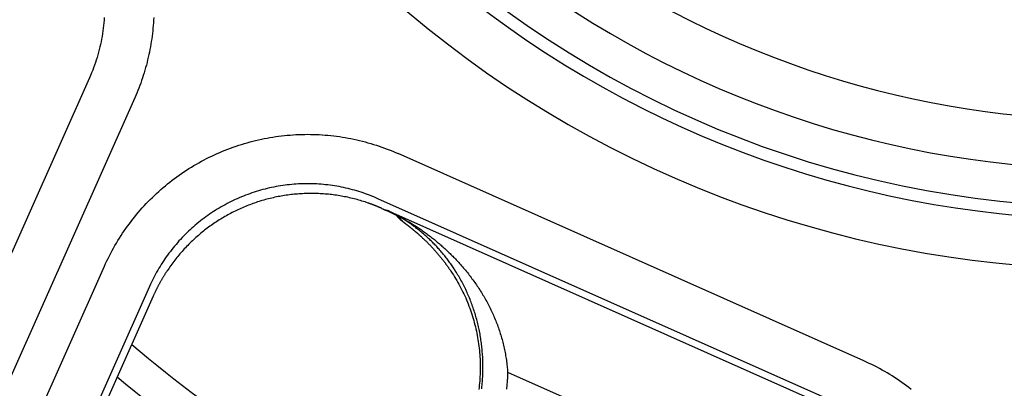
# Model space of a CAD drawing. Extents: x -436 to 2039, y 96 to 4474.
# Drawn here: x 870 to 890, y 2180 to 2187 of the extents above; entities that cross this region are included whole.
import ezdxf

# ---------------------------------------------------------------- set-up
doc = ezdxf.new("R2010")
doc.units = 0
doc.layers.add('本体', color=7, linetype='CONTINUOUS')

msp = doc.modelspace()

# ---------------------------------------------------------------- linework, layer by layer
at = {"layer": '本体', "color": 6, "linetype": 'CONTINUOUS', "flags": 128}
for points in [[(872.648, 2187.072), (872.645, 2187.018), (872.641, 2186.964), (872.637, 2186.909), (872.633, 2186.855), (872.627, 2186.801), (872.621, 2186.747), (872.615, 2186.693), (872.607, 2186.639), (872.599, 2186.585), (872.591, 2186.532), (872.581, 2186.478), (872.572, 2186.425), (872.561, 2186.371), (872.55, 2186.318), (872.538, 2186.265), (872.525, 2186.212), (872.512, 2186.16), (872.499, 2186.107), (872.484, 2186.055), (872.469, 2186.002), (872.453, 2185.95), (872.437, 2185.898), (872.42, 2185.847), (872.403, 2185.795), (872.385, 2185.744), (872.366, 2185.693), (872.346, 2185.642), (872.327, 2185.592), (872.306, 2185.541), (872.285, 2185.491), (872.263, 2185.442), (865.334, 2169.878)], [(871.646, 2187.07), (871.643, 2187.016), (871.638, 2186.961), (871.633, 2186.906), (871.627, 2186.852), (871.62, 2186.797), (871.612, 2186.743), (871.603, 2186.688), (871.593, 2186.634), (871.583, 2186.58), (871.572, 2186.526), (871.56, 2186.473), (871.547, 2186.419), (871.533, 2186.366), (871.518, 2186.313), (871.503, 2186.26), (871.486, 2186.208), (871.469, 2186.156), (871.451, 2186.104), (871.432, 2186.052), (871.413, 2186.001), (871.392, 2185.949), (871.371, 2185.899), (871.349, 2185.848)], [(871.349, 2185.848), (864.42, 2170.285)], [(872.263, 2185.442), (872.263, 2185.442)], [(865.217, 2167.588), (871.65, 2182.036), (871.674, 2182.09), (871.699, 2182.143), (871.725, 2182.196), (871.751, 2182.249), (871.778, 2182.301), (871.806, 2182.353), (871.835, 2182.404), (871.864, 2182.456), (871.893, 2182.506), (871.924, 2182.557), (871.955, 2182.607), (871.987, 2182.656), (872.019, 2182.706), (872.052, 2182.754), (872.086, 2182.803), (872.12, 2182.85), (872.155, 2182.898), (872.19, 2182.945), (872.227, 2182.991), (872.263, 2183.037), (872.301, 2183.083), (872.339, 2183.128), (872.377, 2183.172), (872.416, 2183.216), (872.456, 2183.26), (872.496, 2183.303), (872.537, 2183.345), (872.578, 2183.387), (872.62, 2183.429), (872.663, 2183.47), (872.706, 2183.51), (872.749, 2183.55), (872.793, 2183.589), (872.838, 2183.627), (872.883, 2183.665), (872.928, 2183.703), (872.974, 2183.739), (873.021, 2183.776), (873.068, 2183.811), (873.115, 2183.846), (873.163, 2183.88), (873.212, 2183.914), (873.26, 2183.947), (873.309, 2183.979), (873.359, 2184.011), (873.409, 2184.042), (873.46, 2184.073), (873.51, 2184.103), (873.562, 2184.132), (873.613, 2184.16), (873.665, 2184.188), (873.717, 2184.215), (873.77, 2184.241), (873.823, 2184.267), (873.876, 2184.292), (873.93, 2184.317), (873.984, 2184.34), (874.038, 2184.363), (874.093, 2184.385), (874.148, 2184.407), (874.203, 2184.427), (874.258, 2184.447), (874.314, 2184.467), (874.37, 2184.485), (874.426, 2184.503), (874.482, 2184.52), (874.539, 2184.537), (874.596, 2184.552), (874.653, 2184.567), (874.71, 2184.581), (874.767, 2184.595), (874.825, 2184.607), (874.883, 2184.619), (874.941, 2184.63), (874.999, 2184.641), (875.057, 2184.65), (875.115, 2184.659), (875.173, 2184.667), (875.232, 2184.674), (875.29, 2184.681), (875.349, 2184.687), (875.408, 2184.692), (875.466, 2184.696), (875.525, 2184.699), (875.584, 2184.702), (875.643, 2184.704), (875.702, 2184.705), (875.761, 2184.706), (875.82, 2184.705), (875.879, 2184.704), (875.937, 2184.702), (875.996, 2184.699), (876.055, 2184.696), (876.114, 2184.692), (876.172, 2184.687), (876.231, 2184.681), (876.29, 2184.674), (876.348, 2184.667), (876.406, 2184.659), (876.465, 2184.65), (876.523, 2184.64), (876.581, 2184.63), (876.638, 2184.619), (876.696, 2184.607), (876.754, 2184.594), (876.811, 2184.581), (876.868, 2184.567), (876.925, 2184.552), (876.982, 2184.536), (877.038, 2184.52), (877.095, 2184.503), (877.151, 2184.485), (877.207, 2184.467), (877.262, 2184.447), (877.318, 2184.427), (877.373, 2184.407), (877.428, 2184.385), (877.482, 2184.363), (877.536, 2184.34), (877.59, 2184.316)], [(887.014, 2180.121), (877.59, 2184.316)], [(877.184, 2183.403), (877.142, 2183.421), (877.1, 2183.439), (877.057, 2183.456), (877.015, 2183.473), (876.972, 2183.489), (876.929, 2183.505), (876.885, 2183.52), (876.842, 2183.534), (876.798, 2183.548), (876.754, 2183.561), (876.71, 2183.574), (876.666, 2183.586), (876.622, 2183.598), (876.578, 2183.609), (876.533, 2183.619), (876.488, 2183.629), (876.443, 2183.638), (876.398, 2183.647), (876.353, 2183.655), (876.308, 2183.663), (876.263, 2183.669), (876.217, 2183.676), (876.172, 2183.681), (876.126, 2183.687), (876.081, 2183.691), (876.035, 2183.695), (875.99, 2183.698), (875.944, 2183.701), (875.898, 2183.703), (875.852, 2183.705), (875.806, 2183.705), (875.761, 2183.706), (875.715, 2183.706), (875.669, 2183.705), (875.623, 2183.703), (875.577, 2183.701), (875.532, 2183.698), (875.486, 2183.695), (875.44, 2183.691), (875.395, 2183.687), (875.349, 2183.682), (875.304, 2183.676), (875.258, 2183.67), (875.213, 2183.663), (875.168, 2183.655), (875.123, 2183.647), (875.078, 2183.639), (875.033, 2183.629), (874.988, 2183.62), (874.943, 2183.609), (874.899, 2183.598), (874.855, 2183.587), (874.81, 2183.575), (874.766, 2183.562), (874.723, 2183.548), (874.679, 2183.535), (874.635, 2183.52), (874.592, 2183.505), (874.549, 2183.49), (874.506, 2183.473), (874.463, 2183.457), (874.421, 2183.439), (874.379, 2183.422), (874.337, 2183.403), (874.295, 2183.384), (874.254, 2183.365), (874.212, 2183.345), (874.171, 2183.324), (874.131, 2183.303), (874.09, 2183.282), (874.05, 2183.26), (874.01, 2183.237), (873.971, 2183.214), (873.932, 2183.19), (873.893, 2183.166), (873.854, 2183.141), (873.816, 2183.116), (873.778, 2183.09), (873.74, 2183.064), (873.703, 2183.037), (873.666, 2183.01), (873.63, 2182.982), (873.593, 2182.954), (873.558, 2182.926), (873.522, 2182.897), (873.487, 2182.867), (873.453, 2182.837), (873.418, 2182.807), (873.384, 2182.776), (873.351, 2182.744), (873.318, 2182.713), (873.285, 2182.681), (873.253, 2182.648), (873.222, 2182.615), (873.19, 2182.581), (873.159, 2182.548), (873.129, 2182.513), (873.099, 2182.479), (873.069, 2182.444), (873.04, 2182.408), (873.012, 2182.372), (872.984, 2182.336), (872.956, 2182.3), (872.929, 2182.263), (872.902, 2182.226), (872.876, 2182.188), (872.85, 2182.15), (872.825, 2182.112), (872.801, 2182.073), (872.776, 2182.034), (872.753, 2181.995), (872.73, 2181.956), (872.707, 2181.916), (872.685, 2181.876), (872.663, 2181.835), (872.642, 2181.795), (872.622, 2181.754), (872.602, 2181.713), (872.582, 2181.671), (872.563, 2181.63), (866.13, 2167.181)], [(877.258, 2183.207), (877.259, 2183.207), (877.259, 2183.207), (877.258, 2183.207), (877.258, 2183.208), (877.257, 2183.208), (877.257, 2183.208), (877.256, 2183.208), (877.256, 2183.208), (877.256, 2183.208), (877.255, 2183.209), (877.255, 2183.209), (877.254, 2183.209), (877.254, 2183.209), (877.254, 2183.209), (877.253, 2183.21), (877.253, 2183.21), (877.252, 2183.21), (877.252, 2183.21), (877.251, 2183.21), (877.251, 2183.21), (877.251, 2183.211), (877.25, 2183.211), (877.25, 2183.211), (877.249, 2183.211), (877.249, 2183.211), (877.249, 2183.212), (877.248, 2183.212), (877.248, 2183.212), (877.247, 2183.212), (877.247, 2183.212), (877.246, 2183.213), (877.246, 2183.213), (877.246, 2183.213), (877.245, 2183.213), (877.245, 2183.213), (877.244, 2183.213), (877.244, 2183.214), (877.244, 2183.214), (877.243, 2183.214), (877.243, 2183.214), (877.242, 2183.214), (877.239, 2183.216), (877.237, 2183.217), (877.234, 2183.218), (877.231, 2183.219), (877.228, 2183.221), (877.225, 2183.222), (877.222, 2183.223), (877.22, 2183.224), (877.217, 2183.225), (877.214, 2183.227), (877.211, 2183.228), (877.208, 2183.229), (877.205, 2183.23), (877.203, 2183.231), (877.2, 2183.233), (877.197, 2183.234), (877.194, 2183.235), (877.191, 2183.236), (877.188, 2183.237), (877.185, 2183.239), (877.183, 2183.24), (877.18, 2183.241), (877.177, 2183.242), (877.174, 2183.243), (877.171, 2183.245), (877.168, 2183.246), (877.166, 2183.247), (877.163, 2183.248), (877.16, 2183.249), (877.157, 2183.25), (877.154, 2183.252), (877.151, 2183.253), (877.148, 2183.254), (877.145, 2183.255), (877.143, 2183.256), (877.14, 2183.257), (877.137, 2183.259), (877.134, 2183.26), (877.131, 2183.261), (877.128, 2183.262), (877.125, 2183.263), (877.121, 2183.265), (877.118, 2183.266), (877.114, 2183.268), (877.11, 2183.269), (877.107, 2183.27), (877.103, 2183.272), (877.1, 2183.273), (877.096, 2183.275), (877.093, 2183.276), (877.089, 2183.277), (877.085, 2183.279), (877.082, 2183.28), (877.078, 2183.281), (877.075, 2183.283), (877.071, 2183.284), (877.068, 2183.285), (877.064, 2183.287), (877.06, 2183.288), (877.057, 2183.29), (877.053, 2183.291), (877.05, 2183.292), (877.046, 2183.294), (877.042, 2183.295), (877.039, 2183.296), (877.035, 2183.297), (877.032, 2183.299), (877.028, 2183.3), (877.024, 2183.301), (877.021, 2183.303), (877.017, 2183.304), (877.014, 2183.305), (877.01, 2183.307), (877.006, 2183.308), (877.003, 2183.309), (876.999, 2183.31), (876.996, 2183.312), (876.992, 2183.313), (876.988, 2183.314), (876.985, 2183.315), (876.954, 2183.326), (876.922, 2183.337), (876.891, 2183.347), (876.859, 2183.356), (876.828, 2183.366), (876.796, 2183.375), (876.765, 2183.384), (876.733, 2183.393), (876.701, 2183.401), (876.669, 2183.409), (876.637, 2183.417), (876.605, 2183.424), (876.572, 2183.431), (876.54, 2183.438), (876.508, 2183.444), (876.475, 2183.451), (876.443, 2183.456), (876.41, 2183.462), (876.378, 2183.467), (876.345, 2183.472), (876.313, 2183.477), (876.28, 2183.481), (876.247, 2183.485), (876.215, 2183.489), (876.182, 2183.492), (876.149, 2183.496), (876.116, 2183.498), (876.083, 2183.501), (876.05, 2183.503), (876.017, 2183.505), (875.984, 2183.506), (875.951, 2183.508), (875.918, 2183.509), (875.885, 2183.509), (875.853, 2183.51), (875.82, 2183.51), (875.787, 2183.509), (875.754, 2183.509), (875.721, 2183.508), (875.688, 2183.507), (875.655, 2183.505), (875.622, 2183.503), (875.589, 2183.501), (875.556, 2183.498), (875.523, 2183.496), (875.49, 2183.493), (875.458, 2183.489), (875.425, 2183.485), (875.392, 2183.481), (875.359, 2183.477), (875.327, 2183.472), (875.294, 2183.468), (875.262, 2183.462), (875.229, 2183.457), (875.197, 2183.451), (875.164, 2183.445), (875.132, 2183.438), (875.1, 2183.431), (875.067, 2183.424), (875.035, 2183.417), (875.003, 2183.409), (874.971, 2183.401), (874.939, 2183.393), (874.907, 2183.384), (874.876, 2183.375), (874.844, 2183.366), (874.812, 2183.357), (874.781, 2183.347), (874.749, 2183.337), (874.718, 2183.327), (874.687, 2183.316), (874.656, 2183.305), (874.625, 2183.294), (874.594, 2183.282), (874.563, 2183.27), (874.533, 2183.258), (874.502, 2183.246), (874.472, 2183.233), (874.441, 2183.22), (874.411, 2183.207), (874.381, 2183.193), (874.351, 2183.179), (874.321, 2183.165), (874.292, 2183.151), (874.262, 2183.136), (874.233, 2183.121), (874.203, 2183.106), (874.174, 2183.09), (874.145, 2183.074), (874.117, 2183.058), (874.088, 2183.042), (874.059, 2183.025), (874.031, 2183.009), (874.003, 2182.991), (873.975, 2182.974), (873.947, 2182.956), (873.919, 2182.938), (873.892, 2182.92), (873.865, 2182.902), (873.837, 2182.883), (873.81, 2182.864), (873.784, 2182.845), (873.757, 2182.825), (873.731, 2182.806), (873.704, 2182.786), (873.678, 2182.766), (873.652, 2182.745), (873.627, 2182.724), (873.601, 2182.704), (873.576, 2182.682), (873.551, 2182.661), (873.526, 2182.639), (873.501, 2182.617), (873.477, 2182.595), (873.453, 2182.573), (873.429, 2182.55), (873.405, 2182.528), (873.381, 2182.505), (873.358, 2182.481), (873.335, 2182.458), (873.312, 2182.434), (873.289, 2182.41), (873.266, 2182.386), (873.244, 2182.362), (873.222, 2182.337), (873.2, 2182.313), (873.179, 2182.288), (873.157, 2182.263), (873.136, 2182.237), (873.115, 2182.212), (873.095, 2182.186), (873.074, 2182.16), (873.054, 2182.134), (873.034, 2182.108), (873.015, 2182.081), (872.995, 2182.054), (872.976, 2182.028), (872.957, 2182.001), (872.939, 2181.973), (872.92, 2181.946), (872.914, 2181.936), (872.907, 2181.926), (872.901, 2181.917), (872.895, 2181.907), (872.888, 2181.897), (872.882, 2181.887), (872.876, 2181.877), (872.87, 2181.867), (872.863, 2181.857), (872.857, 2181.847), (872.851, 2181.837), (872.845, 2181.827), (872.839, 2181.817), (872.833, 2181.807), (872.827, 2181.797), (872.821, 2181.787), (872.815, 2181.777), (872.809, 2181.767), (872.803, 2181.757), (872.797, 2181.747), (872.792, 2181.736), (872.786, 2181.726), (872.78, 2181.716), (872.774, 2181.706), (872.769, 2181.696), (872.763, 2181.685), (872.758, 2181.675), (872.752, 2181.665), (872.746, 2181.654), (872.741, 2181.644), (872.736, 2181.634), (872.73, 2181.623), (872.725, 2181.613), (872.719, 2181.602), (872.714, 2181.592), (872.709, 2181.582), (872.704, 2181.571), (872.698, 2181.561), (872.693, 2181.55), (872.688, 2181.54), (872.683, 2181.529), (872.678, 2181.518), (872.673, 2181.508), (872.668, 2181.497), (872.663, 2181.487), (872.658, 2181.476), (872.653, 2181.465), (872.648, 2181.455), (872.643, 2181.444), (872.639, 2181.433), (872.639, 2181.433), (866.327, 2167.256)], [(886.608, 2179.207), (877.184, 2183.403)], [(877.259, 2183.207), (877.28, 2183.197)], [(877.28, 2183.197), (877.28, 2183.197), (877.281, 2183.197), (877.281, 2183.197), (877.282, 2183.197), (877.282, 2183.196), (877.283, 2183.196), (877.283, 2183.196), (877.284, 2183.196), (877.284, 2183.196), (877.284, 2183.195), (877.285, 2183.195), (877.285, 2183.195), (877.286, 2183.195), (877.286, 2183.195), (877.287, 2183.194), (877.287, 2183.194), (877.288, 2183.194), (877.288, 2183.194), (877.288, 2183.194), (877.289, 2183.193), (877.289, 2183.193), (877.29, 2183.193), (877.29, 2183.193), (877.291, 2183.193), (877.291, 2183.192), (877.292, 2183.192), (877.292, 2183.192), (877.292, 2183.192), (877.293, 2183.192), (877.293, 2183.191), (877.294, 2183.191), (877.294, 2183.191), (877.295, 2183.191), (877.295, 2183.191), (877.296, 2183.19), (877.296, 2183.19), (877.296, 2183.19), (877.297, 2183.19), (877.297, 2183.19), (877.298, 2183.189), (877.299, 2183.189), (877.3, 2183.189), (877.301, 2183.188), (877.302, 2183.188), (877.303, 2183.187), (877.304, 2183.187), (877.305, 2183.186), (877.306, 2183.186), (877.307, 2183.185), (877.307, 2183.185), (877.308, 2183.185), (877.309, 2183.184), (877.31, 2183.184), (877.311, 2183.183), (877.312, 2183.183), (877.313, 2183.182), (877.314, 2183.182), (877.315, 2183.181), (877.316, 2183.181), (877.317, 2183.181), (877.318, 2183.18), (877.319, 2183.18), (877.32, 2183.179), (877.321, 2183.179), (877.322, 2183.178), (877.323, 2183.178), (877.324, 2183.178), (877.325, 2183.177), (877.326, 2183.177), (877.327, 2183.176), (877.328, 2183.176), (877.329, 2183.175), (877.33, 2183.175), (877.331, 2183.174), (877.332, 2183.174), (877.333, 2183.174), (877.334, 2183.173), (877.335, 2183.173), (877.336, 2183.172), (877.337, 2183.172)], [(877.641, 2183.015), (877.641, 2183.015), (877.64, 2183.015), (877.64, 2183.016), (877.64, 2183.016), (877.64, 2183.016), (877.639, 2183.016), (877.639, 2183.016), (877.639, 2183.016), (877.639, 2183.017), (877.638, 2183.017), (877.638, 2183.017), (877.638, 2183.017), (877.638, 2183.017), (877.637, 2183.017), (877.637, 2183.018), (877.637, 2183.018), (877.637, 2183.018), (877.636, 2183.018), (877.636, 2183.018), (877.636, 2183.018), (877.635, 2183.018), (877.635, 2183.019), (877.635, 2183.019), (877.635, 2183.019), (877.634, 2183.019), (877.634, 2183.019), (877.634, 2183.019), (877.634, 2183.02), (877.633, 2183.02), (877.633, 2183.02), (877.633, 2183.02), (877.633, 2183.02), (877.632, 2183.02), (877.632, 2183.02), (877.632, 2183.021), (877.632, 2183.021), (877.631, 2183.021), (877.631, 2183.021), (877.631, 2183.021), (877.63, 2183.021), (877.628, 2183.023), (877.626, 2183.024), (877.624, 2183.025), (877.622, 2183.026), (877.62, 2183.028), (877.618, 2183.029), (877.616, 2183.03), (877.614, 2183.031), (877.611, 2183.033), (877.609, 2183.034), (877.607, 2183.035), (877.605, 2183.036), (877.603, 2183.037), (877.601, 2183.039), (877.599, 2183.04), (877.597, 2183.041), (877.594, 2183.042), (877.592, 2183.043), (877.59, 2183.045), (877.588, 2183.046), (877.586, 2183.047), (877.584, 2183.048), (877.582, 2183.049), (877.58, 2183.051), (877.577, 2183.052), (877.575, 2183.053), (877.573, 2183.054), (877.571, 2183.055), (877.569, 2183.057), (877.567, 2183.058), (877.565, 2183.059), (877.562, 2183.06), (877.56, 2183.061), (877.558, 2183.062), (877.556, 2183.064), (877.554, 2183.065), (877.552, 2183.066), (877.55, 2183.067), (877.547, 2183.068), (877.545, 2183.069), (877.543, 2183.071), (877.541, 2183.072), (877.539, 2183.073), (877.537, 2183.074), (877.534, 2183.075), (877.532, 2183.076), (877.53, 2183.077), (877.528, 2183.079), (877.526, 2183.08), (877.524, 2183.081), (877.521, 2183.082), (877.519, 2183.083), (877.517, 2183.084), (877.515, 2183.085), (877.513, 2183.086), (877.511, 2183.088), (877.508, 2183.089), (877.506, 2183.09), (877.504, 2183.091), (877.502, 2183.092), (877.501, 2183.092), (877.501, 2183.093), (877.5, 2183.093), (877.499, 2183.093), (877.499, 2183.094), (877.498, 2183.094), (877.497, 2183.094), (877.497, 2183.095), (877.496, 2183.095), (877.495, 2183.095), (877.495, 2183.096), (877.494, 2183.096), (877.493, 2183.096), (877.493, 2183.097), (877.492, 2183.097), (877.492, 2183.097), (877.491, 2183.098), (877.49, 2183.098), (877.49, 2183.098), (877.489, 2183.099), (877.488, 2183.099), (877.488, 2183.099), (877.487, 2183.1), (877.486, 2183.1), (877.486, 2183.1), (877.485, 2183.101), (877.484, 2183.101), (877.484, 2183.101), (877.483, 2183.102), (877.483, 2183.102), (877.482, 2183.102), (877.481, 2183.103), (877.481, 2183.103), (877.48, 2183.103), (877.479, 2183.104), (877.479, 2183.104), (877.478, 2183.104), (877.477, 2183.104), (877.477, 2183.105), (877.476, 2183.105), (877.475, 2183.106), (877.474, 2183.106), (877.473, 2183.107), (877.472, 2183.107), (877.472, 2183.107), (877.471, 2183.108), (877.47, 2183.108), (877.469, 2183.109), (877.468, 2183.109), (877.467, 2183.11), (877.466, 2183.11), (877.465, 2183.111), (877.464, 2183.111), (877.463, 2183.112), (877.462, 2183.112), (877.461, 2183.113), (877.46, 2183.113), (877.46, 2183.113), (877.459, 2183.114), (877.458, 2183.114), (877.457, 2183.115), (877.456, 2183.115), (877.455, 2183.116), (877.454, 2183.116), (877.453, 2183.117), (877.452, 2183.117), (877.451, 2183.118), (877.45, 2183.118), (877.449, 2183.118), (877.448, 2183.119), (877.448, 2183.119), (877.447, 2183.12), (877.446, 2183.12), (877.445, 2183.121), (877.444, 2183.121), (877.443, 2183.122), (877.442, 2183.122), (877.441, 2183.123), (877.44, 2183.123), (877.439, 2183.123), (877.438, 2183.124), (877.437, 2183.124), (877.436, 2183.125), (877.435, 2183.125), (877.435, 2183.126), (877.434, 2183.126), (877.433, 2183.127), (877.432, 2183.127), (877.431, 2183.128), (877.43, 2183.128), (877.429, 2183.128), (877.429, 2183.129), (877.428, 2183.129), (877.428, 2183.129), (877.427, 2183.129), (877.427, 2183.13), (877.426, 2183.13), (877.426, 2183.13), (877.425, 2183.13), (877.425, 2183.131), (877.424, 2183.131), (877.424, 2183.131), (877.423, 2183.131), (877.423, 2183.132), (877.422, 2183.132), (877.422, 2183.132), (877.421, 2183.132), (877.42, 2183.133), (877.42, 2183.133), (877.419, 2183.133), (877.419, 2183.133), (877.418, 2183.134), (877.418, 2183.134), (877.417, 2183.134), (877.417, 2183.134), (877.416, 2183.135), (877.416, 2183.135), (877.415, 2183.135), (877.415, 2183.135), (877.414, 2183.136), (877.414, 2183.136), (877.413, 2183.136), (877.413, 2183.136), (877.412, 2183.137), (877.412, 2183.137), (877.411, 2183.137), (877.411, 2183.137), (877.41, 2183.138), (877.409, 2183.138), (877.409, 2183.138), (877.408, 2183.138), (877.408, 2183.139), (877.407, 2183.139), (877.407, 2183.139), (877.406, 2183.139), (877.406, 2183.14), (877.405, 2183.14), (877.405, 2183.14), (877.404, 2183.14), (877.404, 2183.14), (877.404, 2183.141), (877.403, 2183.141), (877.403, 2183.141), (877.402, 2183.141), (877.402, 2183.142), (877.401, 2183.142), (877.401, 2183.142), (877.4, 2183.142), (877.4, 2183.143), (877.399, 2183.143), (877.399, 2183.143), (877.398, 2183.143), (877.398, 2183.144), (877.397, 2183.144), (877.397, 2183.144), (877.396, 2183.144), (877.396, 2183.144), (877.395, 2183.145), (877.395, 2183.145), (877.394, 2183.145), (877.394, 2183.145), (877.393, 2183.146), (877.393, 2183.146), (877.392, 2183.146), (877.392, 2183.146), (877.391, 2183.147), (877.391, 2183.147), (877.39, 2183.147), (877.39, 2183.147), (877.389, 2183.148), (877.388, 2183.148), (877.387, 2183.148), (877.387, 2183.149), (877.386, 2183.149), (877.385, 2183.15), (877.384, 2183.15), (877.383, 2183.15), (877.382, 2183.151), (877.381, 2183.151), (877.38, 2183.152), (877.38, 2183.152), (877.379, 2183.152), (877.378, 2183.153), (877.377, 2183.153), (877.376, 2183.154), (877.375, 2183.154), (877.374, 2183.154), (877.373, 2183.155), (877.373, 2183.155), (877.372, 2183.156), (877.371, 2183.156), (877.37, 2183.157), (877.369, 2183.157), (877.368, 2183.157), (877.367, 2183.158), (877.366, 2183.158), (877.366, 2183.159), (877.365, 2183.159), (877.364, 2183.159), (877.363, 2183.16), (877.362, 2183.16), (877.361, 2183.161), (877.36, 2183.161), (877.359, 2183.161), (877.359, 2183.162), (877.358, 2183.162), (877.357, 2183.163), (877.356, 2183.163), (877.355, 2183.163), (877.354, 2183.164), (877.353, 2183.164), (877.352, 2183.165), (877.351, 2183.165), (877.351, 2183.165), (877.35, 2183.166), (877.349, 2183.166), (877.348, 2183.167), (877.347, 2183.167), (877.346, 2183.167), (877.345, 2183.168), (877.344, 2183.168), (877.344, 2183.169), (877.343, 2183.169), (877.342, 2183.169), (877.341, 2183.17), (877.34, 2183.17), (877.339, 2183.171), (877.338, 2183.171), (877.337, 2183.171), (877.337, 2183.172), (877.363, 2183.169), (877.367, 2183.168), (877.371, 2183.166), (877.374, 2183.164), (877.378, 2183.163), (877.381, 2183.161), (877.385, 2183.159), (877.389, 2183.157), (877.392, 2183.156), (877.396, 2183.154), (877.399, 2183.152), (877.403, 2183.151), (877.407, 2183.149), (877.41, 2183.147), (877.414, 2183.146), (877.417, 2183.144), (877.421, 2183.142), (877.425, 2183.14), (877.428, 2183.139), (877.432, 2183.137), (877.435, 2183.135), (877.439, 2183.134), (877.443, 2183.132), (877.446, 2183.13), (877.45, 2183.128), (877.453, 2183.127), (877.457, 2183.125), (877.461, 2183.123), (877.464, 2183.121), (877.468, 2183.12), (877.471, 2183.118), (877.475, 2183.116), (877.478, 2183.114), (877.482, 2183.113), (877.486, 2183.111), (877.489, 2183.109), (877.493, 2183.107), (877.496, 2183.106), (877.5, 2183.104), (877.503, 2183.102), (877.507, 2183.1), (877.508, 2183.1), (877.508, 2183.099), (877.509, 2183.099), (877.51, 2183.099), (877.511, 2183.098), (877.511, 2183.098), (877.512, 2183.098), (877.513, 2183.097), (877.514, 2183.097), (877.514, 2183.096), (877.515, 2183.096), (877.516, 2183.096), (877.517, 2183.095), (877.517, 2183.095), (877.518, 2183.095), (877.519, 2183.094), (877.52, 2183.094), (877.52, 2183.093), (877.521, 2183.093), (877.522, 2183.093), (877.523, 2183.092), (877.523, 2183.092), (877.524, 2183.092), (877.525, 2183.091), (877.526, 2183.091), (877.526, 2183.09), (877.527, 2183.09), (877.528, 2183.09), (877.528, 2183.089), (877.529, 2183.089), (877.53, 2183.089), (877.531, 2183.088), (877.531, 2183.088), (877.532, 2183.087), (877.533, 2183.087), (877.534, 2183.087), (877.534, 2183.086), (877.535, 2183.086), (877.536, 2183.086), (877.537, 2183.085), (877.54, 2183.084), (877.543, 2183.082), (877.546, 2183.08), (877.549, 2183.079), (877.552, 2183.077), (877.555, 2183.076), (877.558, 2183.074), (877.561, 2183.072), (877.565, 2183.071), (877.568, 2183.069), (877.571, 2183.068), (877.574, 2183.066), (877.577, 2183.064), (877.58, 2183.063), (877.583, 2183.061), (877.586, 2183.06), (877.589, 2183.058), (877.592, 2183.056), (877.595, 2183.055), (877.599, 2183.053), (877.602, 2183.051), (877.605, 2183.05), (877.608, 2183.048), (877.611, 2183.046), (877.614, 2183.045), (877.617, 2183.043), (877.62, 2183.041), (877.623, 2183.04), (877.626, 2183.038), (877.629, 2183.037), (877.632, 2183.035), (877.635, 2183.033), (877.639, 2183.032), (877.642, 2183.03), (877.645, 2183.028), (877.648, 2183.027), (877.651, 2183.025), (877.654, 2183.023), (877.657, 2183.022), (877.66, 2183.02), (877.682, 2183.008), (877.704, 2182.995), (877.726, 2182.983), (877.747, 2182.971), (877.769, 2182.958), (877.79, 2182.945), (877.812, 2182.933), (877.833, 2182.92), (877.855, 2182.907), (877.876, 2182.893), (877.897, 2182.88), (877.918, 2182.867), (877.94, 2182.853), (877.961, 2182.839), (877.982, 2182.826), (878.002, 2182.812), (878.023, 2182.798), (878.044, 2182.784), (878.064, 2182.77), (878.085, 2182.755), (878.105, 2182.741), (878.126, 2182.726), (878.146, 2182.712), (878.166, 2182.697), (878.187, 2182.682), (878.207, 2182.667), (878.227, 2182.652), (878.246, 2182.637), (878.266, 2182.621), (878.286, 2182.606), (878.306, 2182.59), (878.325, 2182.575), (878.345, 2182.559), (878.364, 2182.543), (878.383, 2182.527), (878.402, 2182.511), (878.421, 2182.495), (878.44, 2182.479), (878.459, 2182.462), (878.478, 2182.446), (878.497, 2182.429), (878.516, 2182.412), (878.534, 2182.395), (878.553, 2182.379), (878.571, 2182.361), (878.589, 2182.344), (878.607, 2182.327), (878.625, 2182.31), (878.643, 2182.292), (878.661, 2182.275), (878.679, 2182.257), (878.697, 2182.239), (878.714, 2182.221), (878.732, 2182.204), (878.749, 2182.185), (878.766, 2182.167), (878.783, 2182.149), (878.8, 2182.131), (878.817, 2182.112), (878.834, 2182.094), (878.854, 2182.071), (878.875, 2182.048), (878.895, 2182.025), (878.915, 2182.001), (878.934, 2181.978), (878.954, 2181.954), (878.973, 2181.931), (878.993, 2181.907), (879.012, 2181.883), (879.031, 2181.859), (879.049, 2181.834), (879.068, 2181.81), (879.086, 2181.785), (879.104, 2181.761), (879.122, 2181.736), (879.14, 2181.711), (879.158, 2181.686), (879.175, 2181.661), (879.192, 2181.635), (879.209, 2181.61), (879.226, 2181.584), (879.243, 2181.558), (879.259, 2181.533), (879.275, 2181.507), (879.291, 2181.48), (879.307, 2181.454), (879.323, 2181.428), (879.338, 2181.401), (879.353, 2181.375), (879.368, 2181.348), (879.383, 2181.321), (879.397, 2181.294), (879.412, 2181.267), (879.426, 2181.24), (879.44, 2181.212), (879.453, 2181.185), (879.467, 2181.157), (879.48, 2181.13), (879.493, 2181.102), (879.506, 2181.074), (879.518, 2181.046), (879.531, 2181.018), (879.543, 2180.99), (879.554, 2180.962), (879.566, 2180.933), (879.577, 2180.905), (879.588, 2180.876), (879.599, 2180.848), (879.61, 2180.819), (879.62, 2180.79), (879.63, 2180.761), (879.64, 2180.732), (879.65, 2180.703), (879.659, 2180.674), (879.668, 2180.644), (879.677, 2180.615), (879.686, 2180.586), (879.694, 2180.556), (879.702, 2180.527), (879.71, 2180.497), (879.717, 2180.467), (879.724, 2180.438), (879.731, 2180.408), (879.738, 2180.378), (879.744, 2180.348), (879.75, 2180.318), (879.756, 2180.288), (879.762, 2180.257), (879.767, 2180.227), (879.772, 2180.197), (879.777, 2180.167), (879.781, 2180.136), (879.785, 2180.106), (879.789, 2180.076), (879.793, 2180.045), (879.796, 2180.015), (879.799, 2179.984), (879.802, 2179.954), (879.804, 2179.923), (879.806, 2179.893), (879.805, 2179.866), (879.805, 2179.84), (879.804, 2179.814), (879.802, 2179.787), (879.801, 2179.761), (879.799, 2179.735), (879.798, 2179.708), (879.796, 2179.682), (879.794, 2179.656), (879.791, 2179.63), (879.789, 2179.603), (879.786, 2179.577), (879.784, 2179.551)], [(879.282, 2179.559), (879.285, 2179.582), (879.287, 2179.605), (879.29, 2179.628), (879.292, 2179.651), (879.294, 2179.674), (879.296, 2179.697), (879.298, 2179.72), (879.3, 2179.743), (879.301, 2179.766), (879.302, 2179.789), (879.304, 2179.812), (879.305, 2179.835), (879.306, 2179.858), (879.306, 2179.881), (879.307, 2179.904), (879.308, 2179.935), (879.308, 2179.965), (879.308, 2179.996), (879.308, 2180.026), (879.307, 2180.057), (879.307, 2180.087), (879.306, 2180.118), (879.305, 2180.148), (879.303, 2180.179), (879.302, 2180.209), (879.3, 2180.24), (879.298, 2180.27), (879.295, 2180.301), (879.293, 2180.331), (879.29, 2180.361), (879.287, 2180.392), (879.284, 2180.422), (879.28, 2180.452), (879.276, 2180.483), (879.272, 2180.513), (879.268, 2180.543), (879.263, 2180.573), (879.258, 2180.604), (879.253, 2180.634), (879.248, 2180.664), (879.242, 2180.694), (879.236, 2180.724), (879.23, 2180.754), (879.224, 2180.783), (879.217, 2180.813), (879.211, 2180.843), (879.203, 2180.873), (879.196, 2180.902), (879.189, 2180.932), (879.181, 2180.961), (879.173, 2180.991), (879.164, 2181.02), (879.156, 2181.05), (879.147, 2181.079), (879.138, 2181.108), (879.129, 2181.137), (879.119, 2181.166), (879.109, 2181.195), (879.099, 2181.224), (879.089, 2181.253), (879.079, 2181.281), (879.068, 2181.31), (879.057, 2181.338), (879.046, 2181.367), (879.034, 2181.395), (879.022, 2181.423), (879.011, 2181.451), (878.998, 2181.479), (878.986, 2181.507), (878.973, 2181.535), (878.96, 2181.563), (878.947, 2181.59), (878.934, 2181.618), (878.92, 2181.645), (878.906, 2181.672), (878.892, 2181.699), (878.878, 2181.726), (878.863, 2181.753), (878.848, 2181.78), (878.833, 2181.806), (878.818, 2181.833), (878.802, 2181.859), (878.787, 2181.885), (878.771, 2181.911), (878.755, 2181.937), (878.754, 2181.938), (878.753, 2181.939), (878.752, 2181.941), (878.752, 2181.942), (878.751, 2181.943), (878.75, 2181.944), (878.749, 2181.945), (878.749, 2181.946), (878.748, 2181.947), (878.747, 2181.949), (878.746, 2181.95), (878.746, 2181.951), (878.745, 2181.952), (878.744, 2181.953), (878.743, 2181.954), (878.743, 2181.956), (878.742, 2181.957), (878.741, 2181.958), (878.74, 2181.959), (878.74, 2181.96), (878.739, 2181.961), (878.738, 2181.963), (878.737, 2181.964), (878.737, 2181.965), (878.736, 2181.966), (878.735, 2181.967), (878.734, 2181.968), (878.734, 2181.97), (878.733, 2181.971), (878.732, 2181.972), (878.731, 2181.973), (878.731, 2181.974), (878.73, 2181.975), (878.729, 2181.976), (878.728, 2181.978), (878.728, 2181.979), (878.727, 2181.98), (878.726, 2181.981), (878.725, 2181.982), (878.725, 2181.983), (878.711, 2182.004), (878.697, 2182.025), (878.683, 2182.045), (878.669, 2182.066), (878.655, 2182.086), (878.64, 2182.107), (878.625, 2182.127), (878.611, 2182.147), (878.596, 2182.167), (878.581, 2182.187), (878.565, 2182.207), (878.55, 2182.226), (878.534, 2182.246), (878.519, 2182.265), (878.503, 2182.284), (878.487, 2182.304), (878.471, 2182.323), (878.455, 2182.342), (878.438, 2182.36), (878.422, 2182.379), (878.405, 2182.398), (878.389, 2182.416), (878.372, 2182.434), (878.355, 2182.453), (878.337, 2182.471), (878.32, 2182.489), (878.303, 2182.506), (878.285, 2182.524), (878.267, 2182.542), (878.249, 2182.559), (878.231, 2182.576), (878.213, 2182.593), (878.195, 2182.61), (878.177, 2182.627), (878.158, 2182.644), (878.14, 2182.661), (878.121, 2182.677), (878.102, 2182.693), (878.083, 2182.709), (878.064, 2182.725), (878.045, 2182.741), (878.025, 2182.757), (878.006, 2182.773), (877.986, 2182.788), (877.966, 2182.803), (877.947, 2182.818), (877.927, 2182.833), (877.906, 2182.848), (877.886, 2182.863), (877.866, 2182.877), (877.846, 2182.892), (877.825, 2182.906), (877.804, 2182.92), (877.784, 2182.934), (877.763, 2182.948), (877.742, 2182.961), (877.721, 2182.974), (877.699, 2182.988), (877.678, 2183.001), (877.657, 2183.014), (877.654, 2183.015), (877.651, 2183.017), (877.648, 2183.019), (877.645, 2183.021), (877.642, 2183.023), (877.639, 2183.024), (877.636, 2183.026), (877.633, 2183.028), (877.63, 2183.03), (877.627, 2183.031), (877.624, 2183.033), (877.621, 2183.035), (877.618, 2183.037), (877.615, 2183.038), (877.612, 2183.04), (877.608, 2183.042), (877.605, 2183.044), (877.602, 2183.045), (877.599, 2183.047), (877.596, 2183.049), (877.593, 2183.051), (877.59, 2183.052), (877.587, 2183.054), (877.584, 2183.056), (877.581, 2183.058), (877.578, 2183.059), (877.575, 2183.061), (877.572, 2183.063), (877.569, 2183.064), (877.566, 2183.066), (877.563, 2183.068), (877.56, 2183.07), (877.557, 2183.071), (877.553, 2183.073), (877.55, 2183.075), (877.547, 2183.076), (877.544, 2183.078), (877.541, 2183.08), (877.538, 2183.081), (877.535, 2183.083), (877.534, 2183.083), (877.534, 2183.084), (877.533, 2183.084), (877.532, 2183.085), (877.531, 2183.085), (877.531, 2183.085), (877.53, 2183.086), (877.529, 2183.086), (877.528, 2183.087), (877.528, 2183.087), (877.527, 2183.087), (877.526, 2183.088), (877.525, 2183.088), (877.525, 2183.089), (877.524, 2183.089), (877.523, 2183.089), (877.522, 2183.09), (877.522, 2183.09), (877.521, 2183.091), (877.52, 2183.091), (877.519, 2183.091), (877.519, 2183.092), (877.518, 2183.092), (877.517, 2183.093), (877.516, 2183.093), (877.516, 2183.093), (877.515, 2183.094), (877.514, 2183.094), (877.513, 2183.095), (877.513, 2183.095), (877.512, 2183.095), (877.511, 2183.096), (877.51, 2183.096), (877.51, 2183.096), (877.509, 2183.097), (877.508, 2183.097), (877.507, 2183.098), (877.507, 2183.098), (877.506, 2183.098), (877.505, 2183.099), (877.504, 2183.1), (877.502, 2183.1), (877.501, 2183.101), (877.499, 2183.102), (877.498, 2183.103), (877.496, 2183.103), (877.495, 2183.104), (877.493, 2183.105), (877.492, 2183.106), (877.49, 2183.107), (877.489, 2183.107), (877.488, 2183.108), (877.486, 2183.109), (877.485, 2183.11), (877.483, 2183.11), (877.482, 2183.111), (877.48, 2183.112), (877.479, 2183.113), (877.477, 2183.113), (877.476, 2183.114), (877.474, 2183.115), (877.473, 2183.116), (877.471, 2183.117), (877.47, 2183.117), (877.468, 2183.118), (877.467, 2183.119), (877.465, 2183.12), (877.464, 2183.12), (877.462, 2183.121), (877.461, 2183.122), (877.459, 2183.123), (877.458, 2183.123), (877.456, 2183.124), (877.455, 2183.125), (877.453, 2183.126), (877.452, 2183.126), (877.45, 2183.127), (877.449, 2183.128), (877.447, 2183.129), (877.446, 2183.129), (877.444, 2183.13), (877.442, 2183.131), (877.44, 2183.132), (877.438, 2183.133), (877.436, 2183.134), (877.434, 2183.135), (877.432, 2183.137), (877.429, 2183.138), (877.427, 2183.139), (877.425, 2183.14), (877.423, 2183.141), (877.421, 2183.142), (877.419, 2183.143), (877.417, 2183.144), (877.415, 2183.145), (877.413, 2183.146), (877.411, 2183.147), (877.409, 2183.148), (877.407, 2183.149), (877.405, 2183.15), (877.403, 2183.151), (877.401, 2183.152), (877.399, 2183.153), (877.397, 2183.154), (877.394, 2183.155), (877.392, 2183.156), (877.39, 2183.157), (877.388, 2183.157), (877.386, 2183.158), (877.384, 2183.159), (877.382, 2183.16), (877.38, 2183.161), (877.378, 2183.162), (877.376, 2183.163), (877.374, 2183.164), (877.372, 2183.165), (877.37, 2183.166), (877.368, 2183.167), (877.365, 2183.168), (877.363, 2183.169), (886.314, 2179.184)], [(877.562, 2183.06), (877.563, 2183.059), (877.564, 2183.057), (877.565, 2183.056), (877.566, 2183.054), (877.567, 2183.053), (877.569, 2183.051), (877.57, 2183.05), (877.571, 2183.048), (877.572, 2183.047), (877.573, 2183.046), (877.575, 2183.044), (877.576, 2183.043), (877.577, 2183.041), (877.578, 2183.04), (877.58, 2183.039), (877.581, 2183.037), (877.582, 2183.036), (877.583, 2183.034), (877.585, 2183.033), (877.586, 2183.032), (877.587, 2183.03), (877.588, 2183.029), (877.59, 2183.027), (877.591, 2183.026), (877.592, 2183.025), (877.594, 2183.023), (877.595, 2183.022), (877.596, 2183.021), (877.597, 2183.019), (877.599, 2183.018), (877.6, 2183.017), (877.601, 2183.015), (877.603, 2183.014), (877.604, 2183.013), (877.605, 2183.011), (877.607, 2183.01), (877.608, 2183.009), (877.609, 2183.007), (877.611, 2183.006), (877.612, 2183.005), (877.613, 2183.004), (877.615, 2183.002), (877.616, 2183.001), (877.617, 2183), (877.619, 2182.998), (877.62, 2182.997), (877.622, 2182.996), (877.623, 2182.995), (877.624, 2182.993), (877.626, 2182.992), (877.627, 2182.991), (877.628, 2182.99), (877.629, 2182.989), (877.63, 2182.989), (877.631, 2182.988), (877.632, 2182.987), (877.633, 2182.986), (877.634, 2182.985), (877.635, 2182.984), (877.636, 2182.983), (877.637, 2182.982), (877.638, 2182.982), (877.639, 2182.981), (877.64, 2182.98), (877.641, 2182.979), (877.642, 2182.978), (877.643, 2182.977), (877.644, 2182.976), (877.645, 2182.976), (877.646, 2182.975), (877.647, 2182.974), (877.648, 2182.973), (877.649, 2182.972), (877.65, 2182.971), (877.651, 2182.97), (877.652, 2182.97), (877.653, 2182.969), (877.654, 2182.968), (877.655, 2182.967), (877.656, 2182.966), (877.657, 2182.965), (877.658, 2182.965), (877.659, 2182.964), (877.66, 2182.963), (877.661, 2182.962), (877.662, 2182.961), (877.663, 2182.96), (877.664, 2182.96), (877.665, 2182.959), (877.666, 2182.958), (877.667, 2182.957), (877.669, 2182.955), (877.671, 2182.954), (877.672, 2182.953), (877.674, 2182.951), (877.676, 2182.95), (877.677, 2182.949), (877.679, 2182.947), (877.681, 2182.946), (877.683, 2182.945), (877.684, 2182.943), (877.686, 2182.942), (877.688, 2182.941), (877.689, 2182.939), (877.691, 2182.938), (877.693, 2182.937), (877.694, 2182.935), (877.696, 2182.934), (877.698, 2182.933), (877.699, 2182.932), (877.701, 2182.93), (877.703, 2182.929), (877.704, 2182.928), (877.706, 2182.926), (877.708, 2182.925), (877.709, 2182.924), (877.711, 2182.922), (877.713, 2182.921), (877.714, 2182.92), (877.716, 2182.918), (877.718, 2182.917), (877.72, 2182.916), (877.721, 2182.915), (877.723, 2182.913), (877.725, 2182.912), (877.726, 2182.911), (877.728, 2182.909), (877.73, 2182.908), (877.731, 2182.907), (877.733, 2182.905), (877.735, 2182.904), (877.736, 2182.903), (877.738, 2182.902), (877.74, 2182.9), (877.741, 2182.899), (877.743, 2182.898), (877.745, 2182.896), (877.747, 2182.895), (877.748, 2182.894), (877.75, 2182.892), (877.751, 2182.891), (877.753, 2182.89), (877.754, 2182.889), (877.756, 2182.888), (877.757, 2182.887), (877.758, 2182.886), (877.76, 2182.885), (877.761, 2182.884), (877.763, 2182.883), (877.764, 2182.882), (877.765, 2182.88), (877.767, 2182.879), (877.768, 2182.878), (877.77, 2182.877), (877.771, 2182.876), (877.773, 2182.875), (877.774, 2182.874), (877.775, 2182.873), (877.777, 2182.872), (877.778, 2182.871), (877.78, 2182.869), (877.781, 2182.868), (877.782, 2182.867), (877.784, 2182.866), (877.785, 2182.865), (877.787, 2182.864), (877.788, 2182.863), (877.789, 2182.862), (877.791, 2182.861), (877.792, 2182.86), (877.794, 2182.858), (877.795, 2182.857), (877.797, 2182.856), (877.798, 2182.855), (877.799, 2182.854), (877.801, 2182.853), (877.802, 2182.852), (877.804, 2182.851), (877.805, 2182.85), (877.806, 2182.849), (877.811, 2182.845), (877.815, 2182.842), (877.819, 2182.839), (877.823, 2182.835), (877.827, 2182.832), (877.831, 2182.829), (877.836, 2182.826), (877.84, 2182.822), (877.844, 2182.819), (877.848, 2182.816), (877.852, 2182.812), (877.856, 2182.809), (877.86, 2182.806), (877.865, 2182.802), (877.869, 2182.799), (877.873, 2182.796), (877.877, 2182.792), (877.881, 2182.789), (877.885, 2182.786), (877.889, 2182.782), (877.893, 2182.779), (877.897, 2182.775), (877.902, 2182.772), (877.906, 2182.769), (877.91, 2182.765), (877.914, 2182.762), (877.918, 2182.758), (877.922, 2182.755), (877.926, 2182.752), (877.93, 2182.748), (877.934, 2182.745), (877.938, 2182.741), (877.942, 2182.738), (877.946, 2182.735), (877.95, 2182.731), (877.954, 2182.728), (877.958, 2182.724), (877.962, 2182.721), (877.967, 2182.717), (877.971, 2182.714), (877.975, 2182.71), (877.979, 2182.707), (877.983, 2182.703), (877.987, 2182.7), (877.991, 2182.696), (877.995, 2182.693), (877.999, 2182.689), (878.003, 2182.686), (878.007, 2182.682), (878.011, 2182.679), (878.015, 2182.675), (878.018, 2182.672), (878.022, 2182.668), (878.026, 2182.665), (878.03, 2182.661), (878.034, 2182.658), (878.038, 2182.654), (878.042, 2182.651), (878.046, 2182.647), (878.05, 2182.643), (878.058, 2182.636), (878.065, 2182.629), (878.073, 2182.622), (878.081, 2182.615), (878.088, 2182.608), (878.096, 2182.601), (878.104, 2182.594), (878.111, 2182.587), (878.119, 2182.58), (878.126, 2182.572), (878.134, 2182.565), (878.141, 2182.558), (878.149, 2182.551), (878.156, 2182.543), (878.164, 2182.536), (878.171, 2182.529), (878.178, 2182.521), (878.186, 2182.514), (878.193, 2182.507), (878.2, 2182.499), (878.208, 2182.492), (878.215, 2182.484), (878.222, 2182.477), (878.23, 2182.469), (878.237, 2182.462), (878.244, 2182.454), (878.251, 2182.447), (878.258, 2182.439), (878.266, 2182.432), (878.273, 2182.424), (878.28, 2182.417), (878.287, 2182.409), (878.294, 2182.401), (878.301, 2182.394), (878.308, 2182.386), (878.315, 2182.378), (878.322, 2182.371), (878.329, 2182.363), (878.336, 2182.355), (878.343, 2182.347), (878.35, 2182.339), (878.357, 2182.332), (878.363, 2182.324), (878.37, 2182.316), (878.377, 2182.308), (878.384, 2182.3), (878.391, 2182.292), (878.397, 2182.284), (878.404, 2182.276), (878.411, 2182.268), (878.418, 2182.26), (878.424, 2182.252), (878.431, 2182.244), (878.438, 2182.236), (878.444, 2182.228), (878.451, 2182.22), (878.457, 2182.212), (878.464, 2182.204), (878.47, 2182.196), (878.477, 2182.188), (878.483, 2182.179), (878.49, 2182.171), (878.496, 2182.163), (878.503, 2182.155), (878.509, 2182.147), (878.515, 2182.138), (878.522, 2182.13), (878.528, 2182.122), (878.534, 2182.114), (878.54, 2182.105), (878.547, 2182.097), (878.553, 2182.088), (878.559, 2182.08), (878.565, 2182.072), (878.571, 2182.063), (878.578, 2182.055), (878.584, 2182.046), (878.59, 2182.038), (878.596, 2182.03), (878.602, 2182.021), (878.608, 2182.013), (878.614, 2182.004), (878.62, 2181.995), (878.626, 2181.987), (878.632, 2181.978), (878.638, 2181.97), (878.644, 2181.961), (878.649, 2181.953), (878.655, 2181.944), (878.661, 2181.935)], [(877.627, 2182.993), (877.625, 2182.994), (877.624, 2182.995), (877.622, 2182.997), (877.621, 2182.998), (877.62, 2182.999), (877.618, 2183), (877.617, 2183.002), (877.616, 2183.003), (877.614, 2183.004), (877.613, 2183.005), (877.611, 2183.007), (877.61, 2183.008), (877.609, 2183.009), (877.607, 2183.01), (877.606, 2183.012), (877.605, 2183.013), (877.604, 2183.014), (877.602, 2183.015), (877.601, 2183.017), (877.6, 2183.018), (877.598, 2183.019), (877.597, 2183.021), (877.596, 2183.022), (877.594, 2183.023), (877.593, 2183.025), (877.592, 2183.026), (877.591, 2183.027), (877.589, 2183.029), (877.588, 2183.03), (877.587, 2183.031), (877.586, 2183.033), (877.584, 2183.034), (877.583, 2183.035), (877.582, 2183.037), (877.581, 2183.038), (877.579, 2183.039), (877.578, 2183.041), (877.577, 2183.042), (877.576, 2183.044), (877.575, 2183.045)], [(877.629, 2183.022), (877.63, 2183.022), (877.63, 2183.022), (877.63, 2183.021), (877.63, 2183.021), (877.631, 2183.021), (877.631, 2183.021), (877.631, 2183.021), (877.632, 2183.021), (877.632, 2183.02), (877.632, 2183.02), (877.632, 2183.02), (877.633, 2183.02), (877.633, 2183.02), (877.633, 2183.019), (877.634, 2183.019), (877.634, 2183.019), (877.634, 2183.019), (877.634, 2183.019), (877.635, 2183.019), (877.635, 2183.018), (877.635, 2183.018), (877.636, 2183.018), (877.636, 2183.018), (877.636, 2183.018), (877.636, 2183.018), (877.637, 2183.017), (877.637, 2183.017), (877.637, 2183.017), (877.638, 2183.017), (877.638, 2183.017), (877.638, 2183.017), (877.639, 2183.016), (877.639, 2183.016), (877.639, 2183.016), (877.639, 2183.016), (877.64, 2183.016), (877.64, 2183.015), (877.64, 2183.015), (877.641, 2183.015), (877.641, 2183.015), (877.641, 2183.015), (877.641, 2183.015), (877.642, 2183.014), (877.642, 2183.014), (877.642, 2183.014), (877.643, 2183.014), (877.643, 2183.014), (877.643, 2183.013), (877.644, 2183.013), (877.644, 2183.013), (877.644, 2183.013), (877.645, 2183.013), (877.645, 2183.012), (877.645, 2183.012), (877.645, 2183.012), (877.646, 2183.012), (877.646, 2183.012), (877.646, 2183.012), (877.647, 2183.011), (877.647, 2183.011), (877.647, 2183.011), (877.648, 2183.011), (877.648, 2183.011), (877.648, 2183.01), (877.649, 2183.01), (877.649, 2183.01), (877.649, 2183.01), (877.649, 2183.01), (877.65, 2183.01), (877.65, 2183.009), (877.65, 2183.009), (877.651, 2183.009), (877.651, 2183.009), (877.651, 2183.009), (877.652, 2183.008), (877.652, 2183.008), (877.652, 2183.008), (877.653, 2183.008), (877.653, 2183.008), (877.653, 2183.007)], [(877.687, 2182.948), (877.686, 2182.949), (877.684, 2182.95), (877.683, 2182.951), (877.682, 2182.952), (877.68, 2182.953), (877.679, 2182.954), (877.678, 2182.954), (877.676, 2182.955), (877.675, 2182.956), (877.674, 2182.957), (877.672, 2182.958), (877.671, 2182.959), (877.669, 2182.96), (877.668, 2182.961), (877.667, 2182.962), (877.665, 2182.963), (877.664, 2182.964), (877.663, 2182.965), (877.661, 2182.966), (877.66, 2182.966), (877.659, 2182.967), (877.657, 2182.968), (877.656, 2182.969), (877.655, 2182.97), (877.653, 2182.971), (877.652, 2182.972), (877.651, 2182.973), (877.65, 2182.974), (877.648, 2182.975), (877.647, 2182.976), (877.646, 2182.977), (877.644, 2182.978), (877.643, 2182.979), (877.642, 2182.98), (877.641, 2182.981), (877.639, 2182.982), (877.638, 2182.983), (877.637, 2182.984), (877.635, 2182.986), (877.634, 2182.987)], [(878.661, 2181.936), (878.661, 2181.935)], [(878.661, 2181.935), (878.685, 2181.898), (878.709, 2181.861), (878.732, 2181.824), (878.755, 2181.786), (878.778, 2181.748), (878.8, 2181.71), (878.821, 2181.672), (878.842, 2181.633), (878.863, 2181.594), (878.883, 2181.554), (878.902, 2181.515), (878.921, 2181.475), (878.94, 2181.435), (878.958, 2181.395), (878.975, 2181.354), (878.992, 2181.313), (879.008, 2181.273), (879.024, 2181.231), (879.04, 2181.19), (879.055, 2181.149), (879.069, 2181.107), (879.083, 2181.065), (879.096, 2181.023), (879.109, 2180.981), (879.121, 2180.939), (879.133, 2180.896), (879.144, 2180.854), (879.154, 2180.811), (879.165, 2180.768), (879.174, 2180.725), (879.183, 2180.682), (879.192, 2180.638), (879.199, 2180.595), (879.207, 2180.552), (879.214, 2180.508), (879.22, 2180.464), (879.226, 2180.421), (879.231, 2180.377), (879.235, 2180.333), (879.239, 2180.289), (879.243, 2180.245), (879.246, 2180.201), (879.248, 2180.157), (879.25, 2180.113), (879.251, 2180.069), (879.252, 2180.025), (879.252, 2179.981), (879.252, 2179.937), (879.251, 2179.893), (879.249, 2179.849), (879.247, 2179.805), (879.245, 2179.761), (879.242, 2179.717), (879.238, 2179.673), (879.234, 2179.629), (879.229, 2179.585), (879.223, 2179.542)], [(887.969, 2179.544), (887.923, 2179.58), (887.876, 2179.616), (887.829, 2179.651), (887.781, 2179.685), (887.732, 2179.719), (887.684, 2179.752), (887.635, 2179.784), (887.585, 2179.816), (887.535, 2179.847), (887.485, 2179.877), (887.434, 2179.907), (887.383, 2179.936), (887.331, 2179.965), (887.279, 2179.992), (887.227, 2180.019), (887.174, 2180.046), (887.121, 2180.071), (887.068, 2180.096), (887.014, 2180.121)], [(879.307, 2179.904), (879.307, 2179.904)], [(879.806, 2179.893), (882.244, 2178.807)]]:
    msp.add_lwpolyline(points, dxfattribs=at)
at = {"layer": '本体', "color": 6, "linetype": 'CONTINUOUS'}
for radius in [71, 69.939, 69.939]:
    msp.add_circle((892, 2204), radius, dxfattribs=at)
at = {"layer": '本体', "color": 2, "linetype": 'CONTINUOUS'}
for centre, radius, start, end in [((801.709, 3237.174), 1237.265, 269.851843, 269.851843), ((798.413, 2951.243), 988.405, 269.817736, 269.817736), ((929.974, 2133.861), 212.678, 269.54168, 269.54168), ((1121.305, 2058.817), 272.4, 180.39828, 180.39828)]:
    msp.add_arc(centre, radius, start, end, dxfattribs=at)
at = {"layer": '本体', "color": 6, "linetype": 'CONTINUOUS'}
for radius, start, end in [(55.161, 19.5956, 340.4044), (54.162, 19.9726, 340.0274), (54.131, 19.9844, 340.0156), (53.5, 20.4455, 339.5559), (53, 21.2659, 338.7339), (22.018, 57.8131, 302.1869), (21.018, 61.4864, 298.5136), (20, 65.973, 294.027), (19, 71.5317, 288.4683), (20.765, 181.9745, 268.0255), (54.009, 188.5187, 261.4813), (30.763, 229.9433, 243.0599), (31.455, 230.3057, 243.1184)]:
    msp.add_arc((892, 2204), radius, start, end, dxfattribs=at)

doc.saveas('drawing.dxf')
